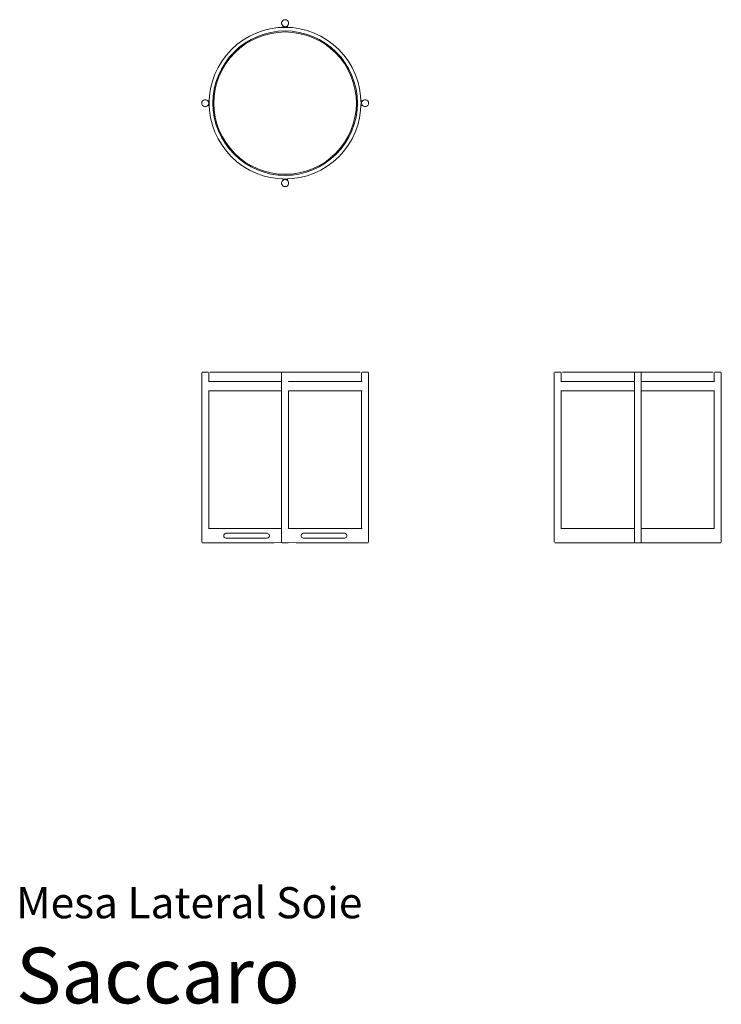
# Model space of a CAD drawing. Units: inches. Extents: x 0 to 7.5, y 0 to 10.5.
import ezdxf
from ezdxf.enums import TextEntityAlignment as Align

# ---------------------------------------------------------------- set-up
doc = ezdxf.new("R2010")
doc.units = ezdxf.units.IN
doc.header["$LTSCALE"] = 0.03937
doc.header["$MEASUREMENT"] = 0
doc.layers.get('0').update_dxf_attribs({"lineweight": 0})
doc.styles.add('Saccaro', font='arial.ttf', dxfattribs={"height": 0.137795})
doc.styles.get("Standard").update_dxf_attribs({"font": 'arial.ttf'})

msp = doc.modelspace()

# ---------------------------------------------------------------- linework, layer by layer
for p, q in [((2.62, 10.335), (2.697, 10.354)), ((2.697, 10.354), (2.775, 10.366)), ((2.775, 10.366), (2.829, 10.368)), ((2.817, 10.419), (2.822, 10.432)), ((2.817, 10.419), (2.817, 10.406)), ((2.817, 10.406), (2.822, 10.394)), ((2.83, 10.441), (2.822, 10.432)), ((2.822, 10.394), (2.83, 10.384)), ((2.829, 10.379), (2.829, 10.368)), ((2.829, 10.368), (2.83, 10.368)), ((2.841, 10.448), (2.83, 10.441)), ((2.841, 10.378), (2.83, 10.384)), ((2.83, 10.379), (2.83, 10.368)), ((2.83, 10.368), (2.854, 10.369)), ((2.84, 10.385), (2.841, 10.385)), ((2.854, 10.45), (2.841, 10.448)), ((2.854, 10.375), (2.841, 10.378)), ((2.867, 10.448), (2.854, 10.45)), ((2.867, 10.378), (2.854, 10.375)), ((2.854, 10.369), (2.879, 10.368)), ((2.878, 10.441), (2.867, 10.448)), ((2.878, 10.384), (2.867, 10.378)), ((2.886, 10.432), (2.878, 10.441)), ((2.878, 10.384), (2.886, 10.394)), ((2.879, 10.368), (2.879, 10.379)), ((2.879, 10.368), (2.88, 10.368)), ((2.88, 10.379), (2.88, 10.368)), ((2.88, 10.368), (2.933, 10.366)), ((2.891, 10.419), (2.886, 10.432)), ((2.886, 10.394), (2.891, 10.406)), ((2.891, 10.406), (2.891, 10.419)), ((2.933, 10.366), (3.011, 10.354)), ((3.011, 10.354), (3.088, 10.335)), ((2.407, 10.234), (2.475, 10.274)), ((2.475, 10.274), (2.546, 10.308)), ((2.561, 10.273), (2.493, 10.241)), ((2.498, 10.231), (2.565, 10.262)), ((2.546, 10.308), (2.62, 10.335)), ((2.631, 10.298), (2.561, 10.273)), ((2.565, 10.262), (2.635, 10.287)), ((2.704, 10.316), (2.631, 10.298)), ((2.635, 10.287), (2.707, 10.305)), ((2.779, 10.327), (2.704, 10.316)), ((2.707, 10.305), (2.78, 10.316)), ((2.854, 10.331), (2.779, 10.327)), ((2.78, 10.316), (2.854, 10.32)), ((2.929, 10.327), (2.854, 10.331)), ((2.854, 10.32), (2.928, 10.316)), ((3.001, 10.305), (2.928, 10.316)), ((3.004, 10.316), (2.929, 10.327)), ((3.073, 10.287), (3.001, 10.305)), ((3.077, 10.298), (3.004, 10.316)), ((3.143, 10.262), (3.073, 10.287)), ((3.147, 10.273), (3.077, 10.298)), ((3.088, 10.335), (3.162, 10.308)), ((3.21, 10.231), (3.143, 10.262)), ((3.215, 10.241), (3.147, 10.273)), ((3.162, 10.308), (3.234, 10.274)), ((3.234, 10.274), (3.301, 10.234)), ((2.343, 10.187), (2.285, 10.134)), ((2.368, 10.157), (2.312, 10.107)), ((2.32, 10.099), (2.375, 10.148)), ((2.343, 10.187), (2.407, 10.234)), ((2.428, 10.202), (2.368, 10.157)), ((2.375, 10.148), (2.434, 10.193)), ((2.493, 10.241), (2.428, 10.202)), ((2.434, 10.193), (2.498, 10.231)), ((3.274, 10.193), (3.21, 10.231)), ((3.28, 10.202), (3.215, 10.241)), ((3.333, 10.148), (3.274, 10.193)), ((3.34, 10.157), (3.28, 10.202)), ((3.301, 10.234), (3.365, 10.187)), ((3.388, 10.099), (3.333, 10.148)), ((3.34, 10.157), (3.396, 10.107)), ((3.365, 10.187), (3.423, 10.134)), ((2.185, 10.012), (2.232, 10.075)), ((2.261, 10.051), (2.217, 9.99)), ((2.226, 9.984), (2.27, 10.044)), ((2.232, 10.075), (2.285, 10.134)), ((2.261, 10.051), (2.312, 10.107)), ((2.27, 10.044), (2.32, 10.099)), ((3.438, 10.044), (3.388, 10.099)), ((3.447, 10.051), (3.396, 10.107)), ((3.476, 10.075), (3.423, 10.134)), ((3.482, 9.984), (3.438, 10.044)), ((3.492, 9.99), (3.447, 10.051)), ((3.523, 10.012), (3.476, 10.075)), ((2.11, 9.872), (2.144, 9.944)), ((2.144, 9.944), (2.185, 10.012)), ((2.217, 9.99), (2.178, 9.926)), ((2.188, 9.921), (2.226, 9.984)), ((3.52, 9.921), (3.482, 9.984)), ((3.53, 9.926), (3.492, 9.99)), ((3.564, 9.944), (3.523, 10.012)), ((3.598, 9.872), (3.564, 9.944)), ((2.084, 9.798), (2.11, 9.872)), ((2.146, 9.858), (2.12, 9.787)), ((2.131, 9.784), (2.156, 9.854)), ((2.178, 9.926), (2.146, 9.858)), ((2.156, 9.854), (2.188, 9.921)), ((3.552, 9.854), (3.52, 9.921)), ((3.562, 9.858), (3.53, 9.926)), ((3.577, 9.784), (3.552, 9.854)), ((3.588, 9.787), (3.562, 9.858)), ((3.624, 9.798), (3.598, 9.872)), ((2.053, 9.643), (2.064, 9.721)), ((2.064, 9.721), (2.084, 9.798)), ((2.12, 9.787), (2.102, 9.714)), ((2.113, 9.712), (2.131, 9.784)), ((3.595, 9.712), (3.577, 9.784)), ((3.606, 9.714), (3.588, 9.787)), ((3.644, 9.721), (3.624, 9.798)), ((3.655, 9.643), (3.644, 9.721)), ((2.05, 9.589), (2.053, 9.643)), ((2.091, 9.64), (2.087, 9.564)), ((2.102, 9.714), (2.091, 9.64)), ((2.098, 9.564), (2.102, 9.638)), ((2.113, 9.712), (2.102, 9.638)), ((3.606, 9.638), (3.595, 9.712)), ((3.617, 9.64), (3.606, 9.714)), ((3.61, 9.564), (3.606, 9.638)), ((3.621, 9.564), (3.617, 9.64)), ((3.658, 9.589), (3.655, 9.643)), ((1.971, 9.577), (1.969, 9.564)), ((1.971, 9.552), (1.969, 9.564)), ((1.977, 9.588), (1.971, 9.577)), ((1.971, 9.552), (1.977, 9.54)), ((1.987, 9.597), (1.977, 9.588)), ((1.987, 9.532), (1.977, 9.54)), ((1.999, 9.601), (1.987, 9.597)), ((1.987, 9.532), (1.999, 9.528)), ((2.012, 9.601), (1.999, 9.601)), ((2.012, 9.528), (1.999, 9.528)), ((2.025, 9.597), (2.012, 9.601)), ((2.025, 9.532), (2.012, 9.528)), ((2.035, 9.588), (2.025, 9.597)), ((2.035, 9.54), (2.025, 9.532)), ((2.035, 9.588), (2.041, 9.577)), ((2.041, 9.552), (2.035, 9.54)), ((2.041, 9.589), (2.05, 9.589)), ((2.041, 9.577), (2.043, 9.564)), ((2.043, 9.564), (2.041, 9.552)), ((2.041, 9.54), (2.05, 9.54)), ((2.049, 9.564), (2.05, 9.589)), ((2.05, 9.54), (2.049, 9.564)), ((2.053, 9.485), (2.05, 9.54)), ((2.087, 9.564), (2.091, 9.489)), ((2.102, 9.49), (2.098, 9.564)), ((3.606, 9.49), (3.61, 9.564)), ((3.621, 9.564), (3.617, 9.489)), ((3.655, 9.485), (3.658, 9.54)), ((3.67, 9.589), (3.658, 9.589)), ((3.659, 9.564), (3.658, 9.589)), ((3.658, 9.54), (3.659, 9.564)), ((3.67, 9.54), (3.658, 9.54)), ((3.665, 9.564), (3.668, 9.577)), ((3.668, 9.552), (3.665, 9.564)), ((3.668, 9.577), (3.674, 9.588)), ((3.674, 9.54), (3.668, 9.552)), ((3.674, 9.588), (3.684, 9.597)), ((3.684, 9.532), (3.674, 9.54)), ((3.684, 9.597), (3.696, 9.601)), ((3.696, 9.528), (3.684, 9.532)), ((3.696, 9.601), (3.709, 9.601)), ((3.709, 9.528), (3.696, 9.528)), ((3.709, 9.601), (3.721, 9.597)), ((3.721, 9.532), (3.709, 9.528)), ((3.721, 9.597), (3.731, 9.588)), ((3.731, 9.54), (3.721, 9.532)), ((3.731, 9.588), (3.738, 9.577)), ((3.738, 9.552), (3.731, 9.54)), ((3.738, 9.577), (3.74, 9.564)), ((3.74, 9.564), (3.738, 9.552)), ((2.064, 9.407), (2.053, 9.485)), ((2.084, 9.331), (2.064, 9.407)), ((2.091, 9.489), (2.102, 9.415)), ((2.113, 9.417), (2.102, 9.49)), ((2.102, 9.415), (2.12, 9.342)), ((2.131, 9.345), (2.113, 9.417)), ((3.595, 9.417), (3.577, 9.345)), ((3.606, 9.415), (3.588, 9.342)), ((3.595, 9.417), (3.606, 9.49)), ((3.617, 9.489), (3.606, 9.415)), ((3.644, 9.407), (3.624, 9.331)), ((3.655, 9.485), (3.644, 9.407)), ((2.11, 9.256), (2.084, 9.331)), ((2.12, 9.342), (2.146, 9.271)), ((2.156, 9.275), (2.131, 9.345)), ((3.577, 9.345), (3.552, 9.275)), ((3.588, 9.342), (3.562, 9.271)), ((3.624, 9.331), (3.598, 9.256)), ((2.144, 9.185), (2.11, 9.256)), ((2.146, 9.271), (2.178, 9.203)), ((2.188, 9.208), (2.156, 9.275)), ((2.178, 9.203), (2.217, 9.138)), ((2.226, 9.145), (2.188, 9.208)), ((3.52, 9.208), (3.482, 9.145)), ((3.53, 9.203), (3.492, 9.138)), ((3.552, 9.275), (3.52, 9.208)), ((3.562, 9.271), (3.53, 9.203)), ((3.598, 9.256), (3.564, 9.185)), ((2.185, 9.117), (2.144, 9.185)), ((2.232, 9.054), (2.185, 9.117)), ((2.217, 9.138), (2.261, 9.078)), ((2.27, 9.085), (2.226, 9.145)), ((3.482, 9.145), (3.438, 9.085)), ((3.492, 9.138), (3.447, 9.078)), ((3.523, 9.117), (3.476, 9.054)), ((3.564, 9.185), (3.523, 9.117)), ((2.232, 9.054), (2.285, 8.995)), ((2.261, 9.078), (2.312, 9.022)), ((2.32, 9.03), (2.27, 9.085)), ((2.343, 8.942), (2.285, 8.995)), ((2.368, 8.972), (2.312, 9.022)), ((2.375, 8.98), (2.32, 9.03)), ((3.388, 9.03), (3.333, 8.98)), ((3.34, 8.972), (3.396, 9.022)), ((3.365, 8.942), (3.423, 8.995)), ((3.438, 9.085), (3.388, 9.03)), ((3.447, 9.078), (3.396, 9.022)), ((3.476, 9.054), (3.423, 8.995)), ((2.407, 8.895), (2.343, 8.942)), ((2.368, 8.972), (2.428, 8.927)), ((2.434, 8.936), (2.375, 8.98)), ((2.475, 8.854), (2.407, 8.895)), ((2.428, 8.927), (2.493, 8.888)), ((2.498, 8.898), (2.434, 8.936)), ((2.493, 8.888), (2.561, 8.856)), ((2.565, 8.866), (2.498, 8.898)), ((3.21, 8.898), (3.143, 8.866)), ((3.147, 8.856), (3.215, 8.888)), ((3.274, 8.936), (3.21, 8.898)), ((3.215, 8.888), (3.28, 8.927)), ((3.301, 8.895), (3.234, 8.854)), ((3.333, 8.98), (3.274, 8.936)), ((3.28, 8.927), (3.34, 8.972)), ((3.365, 8.942), (3.301, 8.895)), ((2.546, 8.821), (2.475, 8.854)), ((2.62, 8.794), (2.546, 8.821)), ((2.561, 8.856), (2.631, 8.831)), ((2.635, 8.841), (2.565, 8.866)), ((2.697, 8.775), (2.62, 8.794)), ((2.631, 8.831), (2.704, 8.812)), ((2.707, 8.823), (2.635, 8.841)), ((2.704, 8.812), (2.779, 8.801)), ((2.707, 8.823), (2.78, 8.812)), ((2.779, 8.801), (2.854, 8.798)), ((2.854, 8.809), (2.78, 8.812)), ((2.928, 8.812), (2.854, 8.809)), ((2.854, 8.798), (2.929, 8.801)), ((3.001, 8.823), (2.928, 8.812)), ((2.929, 8.801), (3.004, 8.812)), ((3.073, 8.841), (3.001, 8.823)), ((3.004, 8.812), (3.077, 8.831)), ((3.088, 8.794), (3.011, 8.775)), ((3.143, 8.866), (3.073, 8.841)), ((3.077, 8.831), (3.147, 8.856)), ((3.162, 8.821), (3.088, 8.794)), ((3.234, 8.854), (3.162, 8.821)), ((2.775, 8.763), (2.697, 8.775)), ((2.829, 8.76), (2.775, 8.763)), ((2.817, 8.722), (2.822, 8.735)), ((2.817, 8.709), (2.817, 8.722)), ((2.822, 8.697), (2.817, 8.709)), ((2.822, 8.735), (2.83, 8.745)), ((2.83, 8.687), (2.822, 8.697)), ((2.829, 8.75), (2.829, 8.76)), ((2.83, 8.76), (2.829, 8.76)), ((2.83, 8.75), (2.83, 8.76)), ((2.854, 8.759), (2.83, 8.76)), ((2.83, 8.745), (2.841, 8.751)), ((2.841, 8.681), (2.83, 8.687)), ((2.841, 8.751), (2.854, 8.753)), ((2.854, 8.679), (2.841, 8.681)), ((2.879, 8.76), (2.854, 8.759)), ((2.854, 8.753), (2.867, 8.751)), ((2.867, 8.681), (2.854, 8.679)), ((2.867, 8.751), (2.878, 8.745)), ((2.878, 8.687), (2.867, 8.681)), ((2.878, 8.745), (2.886, 8.735)), ((2.886, 8.697), (2.878, 8.687)), ((2.88, 8.761), (2.879, 8.76)), ((2.879, 8.75), (2.879, 8.76)), ((2.933, 8.763), (2.88, 8.761)), ((2.88, 8.75), (2.88, 8.761)), ((2.886, 8.735), (2.891, 8.722)), ((2.891, 8.709), (2.886, 8.697)), ((2.891, 8.722), (2.891, 8.709)), ((3.011, 8.775), (2.933, 8.763)), ((1.969, 6.704), (1.969, 4.904)), ((2.037, 6.71), (1.975, 6.71)), ((2.043, 6.611), (2.043, 6.704)), ((2.057, 6.71), (3.651, 6.71)), ((2.817, 6.704), (2.817, 6.611)), ((2.885, 6.71), (2.823, 6.71)), ((3.665, 6.704), (3.665, 6.611)), ((3.671, 6.71), (3.734, 6.71)), ((3.74, 4.904), (3.74, 6.704)), ((5.709, 6.704), (5.709, 4.904)), ((5.777, 6.71), (5.715, 6.71)), ((5.783, 6.611), (5.783, 6.704)), ((7.392, 6.71), (5.797, 6.71)), ((6.558, 6.611), (6.558, 6.704)), ((6.564, 6.71), (6.625, 6.71)), ((6.631, 6.611), (6.631, 6.704)), ((7.406, 6.704), (7.406, 6.611)), ((7.412, 6.71), (7.474, 6.71)), ((7.48, 4.904), (7.48, 6.704)), ((2.043, 6.611), (2.041, 6.611)), ((2.043, 6.611), (2.817, 6.611)), ((2.817, 6.611), (2.817, 6.512)), ((2.891, 6.611), (2.891, 6.613)), ((2.891, 6.611), (3.665, 6.611)), ((3.665, 6.611), (3.67, 6.611)), ((5.783, 6.611), (5.78, 6.611)), ((5.783, 6.611), (6.558, 6.611)), ((6.558, 6.512), (6.558, 6.611)), ((6.631, 6.512), (6.631, 6.611)), ((7.406, 6.611), (6.631, 6.611)), ((7.406, 6.611), (7.409, 6.611)), ((2.043, 6.512), (2.041, 6.512)), ((2.043, 5.048), (2.043, 6.512)), ((2.817, 6.512), (2.043, 6.512)), ((2.817, 6.512), (2.817, 5.048)), ((2.891, 5.048), (2.891, 6.512)), ((2.891, 6.512), (3.665, 6.512)), ((3.665, 6.512), (3.665, 5.048)), ((3.67, 6.512), (3.665, 6.512)), ((5.783, 6.512), (5.78, 6.512)), ((5.783, 5.048), (5.783, 6.512)), ((5.783, 6.512), (6.558, 6.512)), ((6.558, 5.048), (6.558, 6.512)), ((7.406, 6.512), (6.631, 6.512)), ((6.631, 5.048), (6.631, 6.512)), ((7.406, 6.512), (7.406, 5.048)), ((7.406, 6.512), (7.409, 6.512)), ((2.043, 5.048), (2.041, 5.048)), ((2.043, 5.048), (2.817, 5.048)), ((2.817, 5.048), (2.817, 4.904)), ((2.891, 5.048), (3.665, 5.048)), ((3.665, 5.048), (3.67, 5.048)), ((5.783, 5.048), (5.78, 5.048)), ((6.558, 5.048), (5.783, 5.048)), ((6.558, 4.904), (6.558, 5.048)), ((6.631, 4.904), (6.631, 5.048)), ((7.406, 5.048), (6.631, 5.048)), ((7.406, 5.048), (7.409, 5.048)), ((2.203, 4.977), (2.205, 4.985)), ((2.203, 4.969), (2.203, 4.977)), ((2.205, 4.961), (2.203, 4.969)), ((2.205, 4.985), (2.21, 4.991)), ((2.205, 4.961), (2.21, 4.955)), ((2.217, 4.996), (2.21, 4.991)), ((2.217, 4.95), (2.21, 4.955)), ((2.224, 4.999), (2.217, 4.996)), ((2.224, 4.948), (2.217, 4.95)), ((2.224, 4.999), (2.665, 4.999)), ((2.224, 4.948), (2.665, 4.948)), ((2.665, 4.999), (2.673, 4.996)), ((2.665, 4.948), (2.673, 4.95)), ((2.673, 4.996), (2.679, 4.991)), ((2.673, 4.95), (2.679, 4.955)), ((2.684, 4.985), (2.679, 4.991)), ((2.679, 4.955), (2.684, 4.961)), ((2.687, 4.977), (2.684, 4.985)), ((2.684, 4.961), (2.687, 4.969)), ((2.687, 4.977), (2.687, 4.969)), ((3.026, 4.985), (3.023, 4.977)), ((3.023, 4.969), (3.023, 4.977)), ((3.026, 4.961), (3.023, 4.969)), ((3.031, 4.991), (3.026, 4.985)), ((3.026, 4.961), (3.031, 4.955)), ((3.037, 4.996), (3.031, 4.991)), ((3.037, 4.95), (3.031, 4.955)), ((3.045, 4.999), (3.037, 4.996)), ((3.045, 4.948), (3.037, 4.95)), ((3.486, 4.999), (3.045, 4.999)), ((3.486, 4.948), (3.045, 4.948)), ((3.486, 4.999), (3.494, 4.996)), ((3.486, 4.948), (3.494, 4.95)), ((3.494, 4.996), (3.5, 4.991)), ((3.494, 4.95), (3.5, 4.955)), ((3.505, 4.985), (3.5, 4.991)), ((3.505, 4.961), (3.5, 4.955)), ((3.507, 4.977), (3.505, 4.985)), ((3.507, 4.969), (3.505, 4.961)), ((3.507, 4.977), (3.507, 4.969)), ((2.037, 4.899), (1.975, 4.899)), ((2.041, 4.899), (2.738, 4.899)), ((2.738, 4.899), (2.855, 4.9)), ((2.885, 4.899), (2.823, 4.899)), ((2.855, 4.9), (2.972, 4.899)), ((2.972, 4.899), (3.67, 4.899)), ((3.671, 4.899), (3.734, 4.899)), ((5.777, 4.899), (5.715, 4.899)), ((5.78, 4.899), (7.409, 4.899)), ((7.412, 4.899), (7.474, 4.899))]:
    msp.add_line(p, q)

# ---------------------------------------------------------------- texts
for s, height, p in [('Mesa Lateral Soie', 0.33046, (0, 0.809)), ('Saccaro', 0.5906, (0, -0.175))]:
    msp.add_text(s, height=height).set_placement(p, align=Align.BOTTOM_LEFT)
at = {"style": 'Saccaro'}
msp.add_text('Saccaro', height=0.5906, dxfattribs=at).set_placement((0, -0.175), align=Align.BOTTOM_LEFT)

doc.saveas('drawing.dxf')
